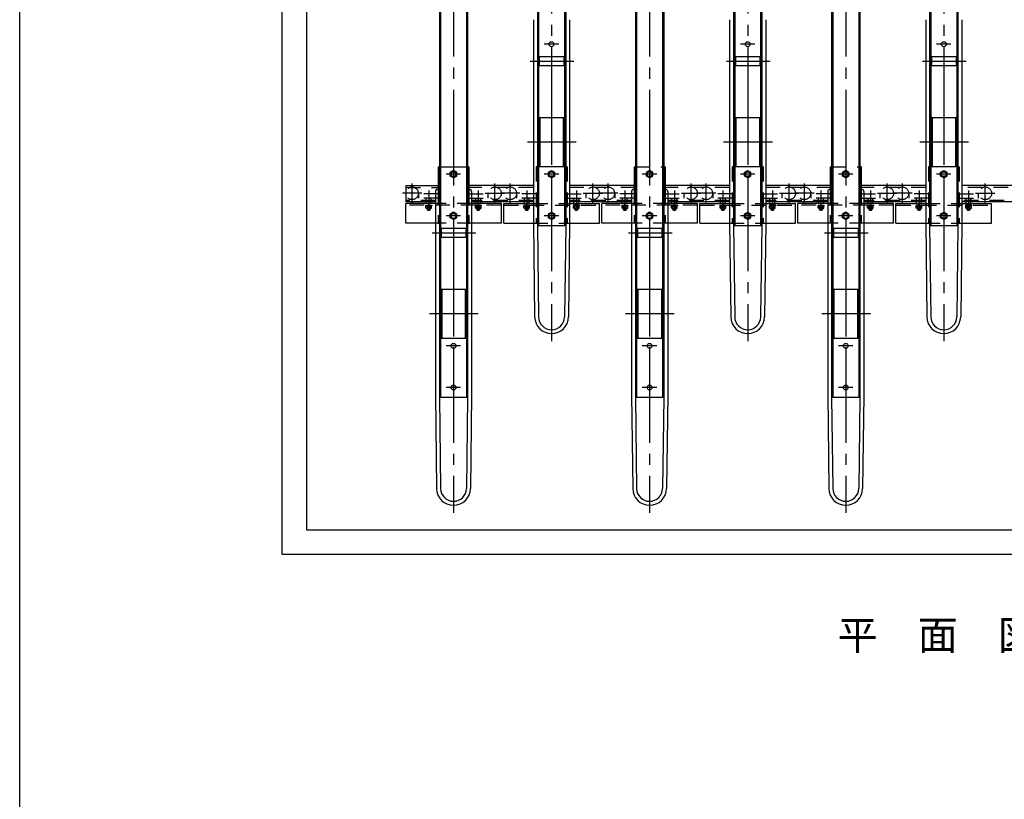
# Model space of a CAD drawing. Extents: x 17 to 577, y 10 to 402.
# Drawn here: x 17 to 151, y 212 to 318 of the extents above; entities that cross this region are included whole.
import ezdxf
from ezdxf.enums import TextEntityAlignment as Align

# ---------------------------------------------------------------- set-up
doc = ezdxf.new("R2010")
doc.units = 0
doc.header["$MEASUREMENT"] = 0
doc.linetypes.add('CENTER', pattern=[17.5, 13, -1.5, 1.5, -1.5])
doc.linetypes.add('DASHED', pattern=[3.5, 2, -1.5])
doc.layers.get('0').update_dxf_attribs({"linetype": 'CONTINUOUS'})
doc.layers.add('SHITUMEI', color=7, linetype='CONTINUOUS')
doc.layers.add('WAKUSEN-01', color=12, linetype='CONTINUOUS')
doc.styles.get("Standard").update_dxf_attribs({"font": 'SIMPLEX', "bigfont": 'BIGFONT'})

msp = doc.modelspace()

# ---------------------------------------------------------------- linework, layer by layer
at = {"color": 7, "linetype": 'Continuous'}
for p, q in [((53.05, 388.89), (53.05, 245.62)), ((56.39, 388.89), (56.39, 248.95)), ((87.8, 380.71), (87.8, 290.29)), ((87.95, 380.95), (87.95, 290.29)), ((91.49, 380.95), (91.49, 290.29)), ((91.64, 380.71), (91.64, 290.29)), ((114.47, 380.71), (114.47, 290.29)), ((114.62, 380.95), (114.62, 290.29)), ((118.15, 380.95), (118.15, 290.29)), ((118.31, 380.71), (118.31, 290.29)), ((141.13, 380.71), (141.13, 290.29)), ((141.29, 380.95), (141.29, 290.29)), ((144.82, 380.95), (144.82, 290.29)), ((144.97, 380.71), (144.97, 290.29)), ((74.62, 357.62), (74.62, 266.95)), ((78.15, 357.62), (78.15, 266.95)), ((101.29, 357.62), (101.29, 266.95)), ((104.82, 357.62), (104.82, 266.95)), ((127.95, 357.62), (127.95, 266.95)), ((131.49, 357.62), (131.49, 266.95)), ((74.47, 357.38), (74.47, 266.95)), ((78.31, 357.38), (78.31, 266.95)), ((101.13, 357.38), (101.13, 266.95)), ((104.97, 357.38), (104.97, 266.95)), ((127.8, 357.38), (127.8, 266.95)), ((131.64, 357.38), (131.64, 266.95)), ((87.27, 318.29), (87.27, 290.62)), ((92.17, 318.29), (92.17, 290.62)), ((113.93, 318.29), (113.93, 290.62)), ((118.84, 318.29), (118.84, 290.62)), ((140.6, 318.29), (140.6, 290.62)), ((145.51, 318.29), (145.51, 290.62)), ((91.39, 313.22), (88.05, 313.22)), ((88.05, 313.22), (88.05, 312.02)), ((91.39, 312.02), (88.05, 312.02)), ((91.39, 313.22), (91.39, 312.02)), ((118.05, 313.22), (114.72, 313.22)), ((114.72, 313.22), (114.72, 312.02)), ((118.05, 312.02), (114.72, 312.02)), ((118.05, 313.22), (118.05, 312.02)), ((144.72, 313.22), (141.39, 313.22)), ((141.39, 313.22), (141.39, 312.02)), ((144.72, 312.02), (141.39, 312.02)), ((144.72, 313.22), (144.72, 312.02)), ((91.45, 304.95), (87.99, 304.95)), ((87.99, 304.95), (87.99, 298.29)), ((88.12, 304.95), (88.12, 298.29)), ((89.72, 304.68), (89.72, 298.54)), ((91.32, 304.95), (91.32, 298.29)), ((91.45, 304.95), (91.45, 298.29)), ((91.45, 304.95), (91.45, 298.29)), ((118.12, 304.95), (114.65, 304.95)), ((114.65, 304.95), (114.65, 298.29)), ((114.79, 304.95), (114.79, 298.29)), ((116.39, 304.68), (116.39, 298.54)), ((117.99, 304.95), (117.99, 298.29)), ((118.12, 304.95), (118.12, 298.29)), ((118.12, 304.95), (118.12, 298.29)), ((144.79, 304.95), (141.32, 304.95)), ((141.32, 304.95), (141.32, 298.29)), ((141.45, 304.95), (141.45, 298.29)), ((143.05, 304.68), (143.05, 298.54)), ((144.65, 304.95), (144.65, 298.29)), ((144.79, 304.95), (144.79, 298.29)), ((144.79, 304.95), (144.79, 298.29)), ((74.28, 298.29), (74.28, 295.2)), ((74.28, 298.29), (74.43, 298.29)), ((74.28, 298.29), (74.28, 295.2)), ((74.28, 298.29), (74.43, 298.29)), ((76.39, 297.79), (75.95, 297.54)), ((75.95, 297.04), (75.95, 297.54)), ((76.82, 297.54), (76.39, 297.79)), ((76.82, 297.04), (76.82, 297.54)), ((78.49, 298.29), (78.34, 298.29)), ((78.49, 298.29), (78.34, 298.29)), ((78.49, 298.29), (78.49, 295.2)), ((78.49, 298.29), (78.49, 295.2)), ((91.45, 298.29), (87.99, 298.29)), ((89.29, 297.54), (89.72, 297.79)), ((89.29, 297.04), (89.29, 297.54)), ((89.72, 297.79), (90.15, 297.54)), ((90.15, 297.04), (90.15, 297.54)), ((100.95, 298.29), (100.95, 295.2)), ((100.95, 298.29), (101.1, 298.29)), ((103.05, 297.79), (102.62, 297.54)), ((102.62, 297.04), (102.62, 297.54)), ((103.49, 297.54), (103.05, 297.79)), ((103.49, 297.04), (103.49, 297.54)), ((105.16, 298.29), (105.01, 298.29)), ((105.16, 298.29), (105.16, 295.2)), ((118.12, 298.29), (114.65, 298.29)), ((115.95, 297.54), (116.39, 297.79)), ((115.95, 297.04), (115.95, 297.54)), ((116.39, 297.79), (116.82, 297.54)), ((116.82, 297.04), (116.82, 297.54)), ((127.61, 298.29), (127.61, 295.2)), ((127.61, 298.29), (127.77, 298.29)), ((129.72, 297.79), (129.29, 297.54)), ((129.29, 297.04), (129.29, 297.54)), ((130.15, 297.54), (129.72, 297.79)), ((130.15, 297.04), (130.15, 297.54)), ((131.83, 298.29), (131.67, 298.29)), ((131.83, 298.29), (131.83, 295.2)), ((144.79, 298.29), (141.32, 298.29)), ((142.62, 297.54), (143.05, 297.79)), ((142.62, 297.04), (142.62, 297.54)), ((143.05, 297.79), (143.49, 297.54)), ((143.49, 297.04), (143.49, 297.54)), ((76.39, 296.79), (75.95, 297.04)), ((76.39, 296.79), (76.82, 297.04)), ((89.72, 296.79), (89.29, 297.04)), ((89.72, 296.79), (90.15, 297.04)), ((103.05, 296.79), (102.62, 297.04)), ((103.05, 296.79), (103.49, 297.04)), ((116.39, 296.79), (115.95, 297.04)), ((116.39, 296.79), (116.82, 297.04)), ((129.72, 296.79), (129.29, 297.04)), ((129.72, 296.79), (130.15, 297.04)), ((143.05, 296.79), (142.62, 297.04)), ((143.05, 296.79), (143.49, 297.04)), ((69.89, 295.75), (74.28, 295.75)), ((69.89, 295.75), (69.89, 293.55)), ((73.93, 294.95), (73.93, 267.28)), ((87.23, 295.75), (78.49, 295.75)), ((78.84, 294.95), (78.84, 267.28)), ((101.13, 295.75), (92.21, 295.75)), ((100.6, 294.95), (100.6, 267.28)), ((113.93, 295.75), (104.97, 295.75)), ((105.51, 294.95), (105.51, 267.28)), ((127.8, 295.75), (118.84, 295.75)), ((127.27, 294.95), (127.27, 267.28)), ((140.6, 295.75), (131.64, 295.75)), ((132.17, 294.95), (132.17, 267.28)), ((207.8, 295.75), (145.51, 295.75)), ((73.93, 293.55), (69.89, 293.55)), ((69.89, 290.62), (69.89, 293.29)), ((73.9, 293.29), (69.89, 293.29)), ((87.27, 293.55), (78.84, 293.55)), ((82.89, 293.29), (78.87, 293.29)), ((82.89, 290.62), (82.89, 293.29)), ((83.22, 293.29), (87.23, 293.29)), ((83.22, 290.62), (83.22, 293.29)), ((100.6, 293.55), (92.17, 293.55)), ((92.21, 293.29), (96.22, 293.29)), ((96.22, 290.62), (96.22, 293.29)), ((96.55, 290.62), (96.55, 293.29)), ((100.57, 293.29), (96.55, 293.29)), ((113.93, 293.55), (105.51, 293.55)), ((109.55, 293.29), (105.54, 293.29)), ((109.55, 290.62), (109.55, 293.29)), ((109.89, 293.29), (113.9, 293.29)), ((109.89, 290.62), (109.89, 293.29)), ((127.27, 293.55), (118.84, 293.55)), ((118.87, 293.29), (122.89, 293.29)), ((122.89, 290.62), (122.89, 293.29)), ((123.22, 290.62), (123.22, 293.29)), ((127.23, 293.29), (123.22, 293.29)), ((140.6, 293.55), (132.17, 293.55)), ((136.22, 293.29), (132.21, 293.29)), ((136.22, 290.62), (136.22, 293.29)), ((136.55, 293.29), (140.57, 293.29)), ((136.55, 290.62), (136.55, 293.29)), ((207.27, 293.55), (145.51, 293.55)), ((145.54, 293.29), (149.55, 293.29)), ((149.55, 290.62), (149.55, 293.29)), ((76.39, 292.12), (75.95, 291.87)), ((75.95, 291.37), (75.95, 291.87)), ((76.82, 291.87), (76.39, 292.12)), ((76.82, 291.37), (76.82, 291.87)), ((89.29, 291.87), (89.72, 292.12)), ((89.29, 291.37), (89.29, 291.87)), ((89.72, 292.12), (90.15, 291.87)), ((90.15, 291.37), (90.15, 291.87)), ((103.05, 292.12), (102.62, 291.87)), ((102.62, 291.37), (102.62, 291.87)), ((103.49, 291.87), (103.05, 292.12)), ((103.49, 291.37), (103.49, 291.87)), ((115.95, 291.87), (116.39, 292.12)), ((115.95, 291.37), (115.95, 291.87)), ((116.39, 292.12), (116.82, 291.87)), ((116.82, 291.37), (116.82, 291.87)), ((129.72, 292.12), (129.29, 291.87)), ((129.29, 291.37), (129.29, 291.87)), ((130.15, 291.87), (129.72, 292.12)), ((130.15, 291.37), (130.15, 291.87)), ((142.62, 291.87), (143.05, 292.12)), ((142.62, 291.37), (142.62, 291.87)), ((143.05, 292.12), (143.49, 291.87)), ((143.49, 291.37), (143.49, 291.87)), ((73.9, 290.62), (69.89, 290.62)), ((76.39, 291.12), (75.95, 291.37)), ((76.39, 291.12), (76.82, 291.37)), ((82.89, 290.62), (78.87, 290.62)), ((83.22, 290.62), (87.23, 290.62)), ((87.27, 290.62), (87.42, 277.9)), ((89.72, 291.12), (89.29, 291.37)), ((89.72, 291.12), (90.15, 291.37)), ((92.17, 290.62), (92.02, 277.89)), ((92.21, 290.62), (96.22, 290.62)), ((100.57, 290.62), (96.55, 290.62)), ((103.05, 291.12), (102.62, 291.37)), ((103.05, 291.12), (103.49, 291.37)), ((109.55, 290.62), (105.54, 290.62)), ((109.89, 290.62), (113.9, 290.62)), ((113.93, 290.62), (114.09, 277.9)), ((116.39, 291.12), (115.95, 291.37)), ((116.39, 291.12), (116.82, 291.37)), ((118.84, 290.62), (118.69, 277.89)), ((118.87, 290.62), (122.89, 290.62)), ((127.23, 290.62), (123.22, 290.62)), ((129.72, 291.12), (129.29, 291.37)), ((129.72, 291.12), (130.15, 291.37)), ((136.22, 290.62), (132.21, 290.62)), ((136.55, 290.62), (140.57, 290.62)), ((140.6, 290.62), (140.75, 277.9)), ((143.05, 291.12), (142.62, 291.37)), ((143.05, 291.12), (143.49, 291.37)), ((145.51, 290.62), (145.35, 277.89)), ((145.54, 290.62), (149.55, 290.62)), ((78.05, 289.89), (74.72, 289.89)), ((74.72, 289.89), (74.72, 288.69)), ((78.05, 289.89), (78.05, 288.69)), ((87.8, 290.29), (87.95, 277.9)), ((91.64, 290.29), (87.8, 290.29)), ((91.64, 290.29), (91.49, 277.9)), ((104.72, 289.89), (101.39, 289.89)), ((101.39, 289.89), (101.39, 288.69)), ((104.72, 289.89), (104.72, 288.69)), ((114.47, 290.29), (114.62, 277.9)), ((118.31, 290.29), (114.47, 290.29)), ((118.31, 290.29), (118.15, 277.9)), ((131.39, 289.89), (128.05, 289.89)), ((128.05, 289.89), (128.05, 288.69)), ((131.39, 289.89), (131.39, 288.69)), ((141.13, 290.29), (141.29, 277.9)), ((144.97, 290.29), (141.13, 290.29)), ((144.97, 290.29), (144.82, 277.9)), ((78.05, 288.69), (74.72, 288.69)), ((104.72, 288.69), (101.39, 288.69)), ((131.39, 288.69), (128.05, 288.69)), ((78.12, 281.62), (74.65, 281.62)), ((74.65, 281.62), (74.65, 274.95)), ((74.79, 281.62), (74.79, 274.95)), ((76.39, 281.34), (76.39, 275.21)), ((77.99, 281.62), (77.99, 274.95)), ((78.12, 281.62), (78.12, 274.95)), ((78.12, 281.62), (78.12, 274.95)), ((104.79, 281.62), (101.32, 281.62)), ((101.32, 281.62), (101.32, 274.95)), ((101.45, 281.62), (101.45, 274.95)), ((103.05, 281.34), (103.05, 275.21)), ((104.65, 281.62), (104.65, 274.95)), ((104.79, 281.62), (104.79, 274.95)), ((104.79, 281.62), (104.79, 274.95)), ((131.45, 281.62), (127.99, 281.62)), ((127.99, 281.62), (127.99, 274.95)), ((128.12, 281.62), (128.12, 274.95)), ((129.72, 281.34), (129.72, 275.21)), ((131.32, 281.62), (131.32, 274.95)), ((131.45, 281.62), (131.45, 274.95)), ((131.45, 281.62), (131.45, 274.95)), ((78.12, 274.95), (74.65, 274.95)), ((104.79, 274.95), (101.32, 274.95)), ((131.45, 274.95), (127.99, 274.95)), ((73.93, 267.28), (74.09, 254.56)), ((74.47, 266.95), (74.62, 254.56)), ((78.31, 266.95), (74.47, 266.95)), ((78.31, 266.95), (78.15, 254.56)), ((78.84, 267.28), (78.69, 254.56)), ((100.6, 267.28), (100.75, 254.56)), ((101.13, 266.95), (101.29, 254.56)), ((104.97, 266.95), (101.13, 266.95)), ((104.97, 266.95), (104.82, 254.56)), ((105.51, 267.28), (105.35, 254.56)), ((127.27, 267.28), (127.42, 254.56)), ((127.8, 266.95), (127.95, 254.56)), ((131.64, 266.95), (127.8, 266.95)), ((131.64, 266.95), (131.49, 254.56)), ((132.17, 267.28), (132.02, 254.56)), ((56.39, 248.95), (247.56, 248.95)), ((53.05, 245.62), (247.56, 245.62))]:
    msp.add_line(p, q, dxfattribs=at)
at = {"color": 7, "linetype": 'CENTER'}
for p, q in [((89.72, 384.61), (89.72, 274.61)), ((116.39, 384.61), (116.39, 274.61)), ((143.05, 384.61), (143.05, 274.61)), ((76.39, 361.27), (76.39, 251.27)), ((103.05, 361.27), (103.05, 251.27)), ((129.72, 361.27), (129.72, 251.27)), ((90.69, 314.95), (88.72, 314.95)), ((117.35, 314.95), (115.39, 314.95)), ((144.02, 314.95), (142.05, 314.95)), ((92.76, 312.62), (86.83, 312.62)), ((119.43, 312.62), (113.49, 312.62)), ((146.1, 312.62), (140.16, 312.62)), ((93.07, 301.62), (86.45, 301.62)), ((119.74, 301.62), (113.12, 301.62)), ((146.4, 301.62), (139.78, 301.62)), ((77.35, 297.29), (75.39, 297.29)), ((90.69, 297.29), (88.72, 297.29)), ((104.02, 297.29), (102.05, 297.29)), ((117.35, 297.29), (115.39, 297.29)), ((130.69, 297.29), (128.72, 297.29)), ((144.02, 297.29), (142.05, 297.29)), ((70.75, 293.37), (70.75, 296.01)), ((82.02, 293.37), (82.02, 296.01)), ((84.09, 293.37), (84.09, 296.01)), ((95.35, 293.37), (95.35, 296.01)), ((97.42, 293.37), (97.42, 296.01)), ((108.69, 293.37), (108.69, 296.01)), ((110.75, 293.37), (110.75, 296.01)), ((122.02, 293.37), (122.02, 296.01)), ((124.09, 293.37), (124.09, 296.01)), ((135.35, 293.37), (135.35, 296.01)), ((137.42, 293.37), (137.42, 296.01)), ((148.69, 293.37), (148.69, 296.01)), ((72.07, 294.69), (69.43, 294.69)), ((73.02, 295.06), (73.02, 292.48)), ((79.75, 295.06), (79.75, 292.48)), ((80.7, 294.69), (83.34, 294.69)), ((85.41, 294.69), (82.77, 294.69)), ((86.35, 295.06), (86.35, 292.48)), ((93.09, 295.06), (93.09, 292.48)), ((94.03, 294.69), (96.67, 294.69)), ((98.74, 294.69), (96.1, 294.69)), ((99.69, 295.06), (99.69, 292.48)), ((106.42, 295.06), (106.42, 292.48)), ((107.37, 294.69), (110.01, 294.69)), ((112.07, 294.69), (109.43, 294.69)), ((113.02, 295.06), (113.02, 292.48)), ((119.75, 295.06), (119.75, 292.48)), ((120.7, 294.69), (123.34, 294.69)), ((125.41, 294.69), (122.77, 294.69)), ((126.35, 295.06), (126.35, 292.48)), ((133.09, 295.06), (133.09, 292.48)), ((134.03, 294.69), (136.67, 294.69)), ((138.74, 294.69), (136.1, 294.69)), ((139.69, 295.06), (139.69, 292.48)), ((146.42, 295.06), (146.42, 292.48)), ((147.37, 294.69), (150.01, 294.69)), ((73.02, 292.3), (73.02, 293.2)), ((79.75, 292.3), (79.75, 293.2)), ((86.35, 292.3), (86.35, 293.2)), ((93.09, 292.3), (93.09, 293.2)), ((99.69, 292.3), (99.69, 293.2)), ((106.42, 292.3), (106.42, 293.2)), ((113.02, 292.3), (113.02, 293.2)), ((119.75, 292.3), (119.75, 293.2)), ((126.35, 292.3), (126.35, 293.2)), ((133.09, 292.3), (133.09, 293.2)), ((139.69, 292.3), (139.69, 293.2)), ((146.42, 292.3), (146.42, 293.2)), ((77.35, 291.62), (75.39, 291.62)), ((90.69, 291.62), (88.72, 291.62)), ((104.02, 291.62), (102.05, 291.62)), ((117.35, 291.62), (115.39, 291.62)), ((130.69, 291.62), (128.72, 291.62)), ((144.02, 291.62), (142.05, 291.62)), ((79.43, 289.29), (73.49, 289.29)), ((106.1, 289.29), (100.16, 289.29)), ((132.76, 289.29), (126.83, 289.29)), ((79.74, 278.29), (73.12, 278.29)), ((106.4, 278.29), (99.78, 278.29)), ((133.07, 278.29), (126.45, 278.29)), ((77.35, 273.95), (75.39, 273.95)), ((104.02, 273.95), (102.05, 273.95)), ((130.69, 273.95), (128.72, 273.95)), ((77.35, 268.29), (75.39, 268.29)), ((104.02, 268.29), (102.05, 268.29)), ((130.69, 268.29), (128.72, 268.29))]:
    msp.add_line(p, q, dxfattribs=at)
at = {"color": 7, "linetype": 'DASHED'}
for p, q in [((87.99, 301.94), (87.85, 301.94)), ((87.85, 301.94), (87.85, 301.3)), ((87.99, 301.3), (87.85, 301.3)), ((91.59, 301.94), (91.45, 301.94)), ((91.59, 301.3), (91.45, 301.3)), ((91.59, 301.94), (91.59, 301.3)), ((114.65, 301.94), (114.52, 301.94)), ((114.52, 301.94), (114.52, 301.3)), ((114.65, 301.3), (114.52, 301.3)), ((118.25, 301.94), (118.12, 301.94)), ((118.25, 301.3), (118.12, 301.3)), ((118.25, 301.94), (118.25, 301.3)), ((141.32, 301.94), (141.19, 301.94)), ((141.19, 301.94), (141.19, 301.3)), ((141.32, 301.3), (141.19, 301.3)), ((144.92, 301.94), (144.79, 301.94)), ((144.92, 301.3), (144.79, 301.3)), ((144.92, 301.94), (144.92, 301.3)), ((74.43, 298.29), (78.34, 298.29)), ((78.34, 298.22), (74.43, 298.22)), ((87.61, 298.29), (87.61, 290.62)), ((91.83, 298.29), (87.61, 298.29)), ((91.83, 298.29), (91.83, 290.62)), ((101.1, 298.29), (105.01, 298.29)), ((114.28, 298.29), (114.28, 290.62)), ((118.49, 298.29), (114.28, 298.29)), ((118.49, 298.29), (118.49, 290.62)), ((127.77, 298.29), (131.67, 298.29)), ((140.95, 298.29), (140.95, 290.62)), ((145.16, 298.29), (140.95, 298.29)), ((145.16, 298.29), (145.16, 290.62)), ((69.89, 295.49), (74.28, 295.49)), ((71.69, 294.02), (71.69, 294.62)), ((74.35, 294.62), (71.69, 294.62)), ((74.28, 295.2), (74.28, 290.62)), ((74.28, 295.13), (74.28, 290.55)), ((74.35, 294.02), (74.35, 294.62)), ((78.42, 294.62), (81.09, 294.62)), ((78.42, 294.02), (78.42, 294.62)), ((87.23, 295.49), (78.49, 295.49)), ((78.49, 295.2), (78.49, 290.62)), ((78.49, 295.13), (78.49, 290.55)), ((81.09, 294.02), (81.09, 294.62)), ((87.69, 294.62), (85.02, 294.62)), ((85.02, 294.02), (85.02, 294.62)), ((87.69, 294.02), (87.69, 294.62)), ((91.75, 294.02), (91.75, 294.62)), ((91.75, 294.62), (94.42, 294.62)), ((101.13, 295.49), (92.21, 295.49)), ((94.42, 294.02), (94.42, 294.62)), ((98.35, 294.02), (98.35, 294.62)), ((101.02, 294.62), (98.35, 294.62)), ((100.95, 295.2), (100.95, 290.62)), ((101.02, 294.02), (101.02, 294.62)), ((113.93, 295.49), (104.97, 295.49)), ((105.09, 294.62), (107.75, 294.62)), ((105.09, 294.02), (105.09, 294.62)), ((105.16, 295.2), (105.16, 290.62)), ((107.75, 294.02), (107.75, 294.62)), ((114.35, 294.62), (111.69, 294.62)), ((111.69, 294.02), (111.69, 294.62)), ((114.35, 294.02), (114.35, 294.62)), ((118.42, 294.02), (118.42, 294.62)), ((118.42, 294.62), (121.09, 294.62)), ((127.8, 295.49), (118.84, 295.49)), ((121.09, 294.02), (121.09, 294.62)), ((125.02, 294.02), (125.02, 294.62)), ((127.69, 294.62), (125.02, 294.62)), ((127.61, 295.2), (127.61, 290.62)), ((127.69, 294.02), (127.69, 294.62)), ((140.6, 295.49), (131.64, 295.49)), ((131.75, 294.62), (134.42, 294.62)), ((131.75, 294.02), (131.75, 294.62)), ((131.83, 295.2), (131.83, 290.62)), ((134.42, 294.02), (134.42, 294.62)), ((141.02, 294.62), (138.35, 294.62)), ((138.35, 294.02), (138.35, 294.62)), ((141.02, 294.02), (141.02, 294.62)), ((145.09, 294.02), (145.09, 294.62)), ((145.09, 294.62), (147.75, 294.62)), ((207.8, 295.49), (145.51, 295.49)), ((147.75, 294.02), (147.75, 294.62)), ((73.93, 293.69), (69.89, 293.69)), ((74.35, 294.02), (71.69, 294.02)), ((72.69, 293.29), (72.69, 294.02)), ((73.35, 293.29), (73.35, 294.02)), ((78.87, 293.29), (73.9, 293.29)), ((78.42, 294.02), (81.09, 294.02)), ((87.27, 293.69), (78.84, 293.69)), ((79.42, 293.29), (79.42, 294.02)), ((80.09, 293.29), (80.09, 294.02)), ((87.69, 294.02), (85.02, 294.02)), ((86.02, 293.29), (86.02, 294.02)), ((86.69, 293.29), (86.69, 294.02)), ((87.23, 293.29), (92.21, 293.29)), ((91.75, 294.02), (94.42, 294.02)), ((100.6, 293.69), (92.17, 293.69)), ((92.75, 293.29), (92.75, 294.02)), ((93.42, 293.29), (93.42, 294.02)), ((101.02, 294.02), (98.35, 294.02)), ((99.35, 293.29), (99.35, 294.02)), ((100.02, 293.29), (100.02, 294.02)), ((105.54, 293.29), (100.57, 293.29)), ((105.09, 294.02), (107.75, 294.02)), ((113.93, 293.69), (105.51, 293.69)), ((106.09, 293.29), (106.09, 294.02)), ((106.75, 293.29), (106.75, 294.02)), ((114.35, 294.02), (111.69, 294.02)), ((112.69, 293.29), (112.69, 294.02)), ((113.35, 293.29), (113.35, 294.02)), ((113.9, 293.29), (118.87, 293.29)), ((118.42, 294.02), (121.09, 294.02)), ((127.27, 293.69), (118.84, 293.69)), ((119.42, 293.29), (119.42, 294.02)), ((120.09, 293.29), (120.09, 294.02)), ((127.69, 294.02), (125.02, 294.02)), ((126.02, 293.29), (126.02, 294.02)), ((126.69, 293.29), (126.69, 294.02)), ((132.21, 293.29), (127.23, 293.29)), ((131.75, 294.02), (134.42, 294.02)), ((140.6, 293.69), (132.17, 293.69)), ((132.75, 293.29), (132.75, 294.02)), ((133.42, 293.29), (133.42, 294.02)), ((141.02, 294.02), (138.35, 294.02)), ((139.35, 293.29), (139.35, 294.02)), ((140.02, 293.29), (140.02, 294.02)), ((140.57, 293.29), (145.54, 293.29)), ((145.09, 294.02), (147.75, 294.02)), ((207.27, 293.69), (145.51, 293.69)), ((146.09, 293.29), (146.09, 294.02)), ((146.75, 293.29), (146.75, 294.02)), ((82.89, 293.09), (69.89, 293.09)), ((72.61, 293.09), (72.61, 292.99)), ((72.61, 293.09), (73.43, 293.09)), ((72.61, 292.99), (73.43, 292.99)), ((72.64, 292.68), (72.64, 292.99)), ((73.41, 292.99), (72.64, 292.99)), ((72.69, 292.65), (72.64, 292.68)), ((72.83, 292.68), (72.69, 292.65)), ((73.35, 292.65), (72.69, 292.65)), ((72.83, 292.68), (72.83, 292.99)), ((73.02, 293.09), (72.92, 292.99)), ((73.12, 293.09), (73.02, 292.99)), ((73.21, 292.68), (73.21, 292.99)), ((73.21, 292.68), (73.35, 292.65)), ((73.35, 292.65), (73.41, 292.68)), ((73.41, 292.68), (73.41, 292.99)), ((73.43, 293.09), (73.43, 292.99)), ((79.35, 293.09), (79.35, 292.99)), ((80.16, 293.09), (79.35, 293.09)), ((80.16, 292.99), (79.35, 292.99)), ((79.37, 292.68), (79.37, 292.99)), ((79.37, 292.99), (80.14, 292.99)), ((79.42, 292.65), (79.37, 292.68)), ((79.56, 292.68), (79.42, 292.65)), ((79.42, 292.65), (80.09, 292.65)), ((79.56, 292.68), (79.56, 292.99)), ((79.65, 293.09), (79.75, 292.99)), ((79.75, 293.09), (79.85, 292.99)), ((79.95, 292.68), (79.95, 292.99)), ((79.95, 292.68), (80.09, 292.65)), ((80.09, 292.65), (80.14, 292.68)), ((80.14, 292.68), (80.14, 292.99)), ((80.16, 293.09), (80.16, 292.99)), ((83.22, 293.09), (96.22, 293.09)), ((85.95, 293.09), (85.95, 292.99)), ((85.95, 293.09), (86.76, 293.09)), ((85.95, 292.99), (86.76, 292.99)), ((85.97, 292.68), (85.97, 292.99)), ((86.74, 292.99), (85.97, 292.99)), ((86.02, 292.65), (85.97, 292.68)), ((86.16, 292.68), (86.02, 292.65)), ((86.69, 292.65), (86.02, 292.65)), ((86.16, 292.68), (86.16, 292.99)), ((86.35, 293.09), (86.25, 292.99)), ((86.45, 293.09), (86.35, 292.99)), ((86.55, 292.68), (86.55, 292.99)), ((86.55, 292.68), (86.69, 292.65)), ((86.69, 292.65), (86.74, 292.68)), ((86.74, 292.68), (86.74, 292.99)), ((86.76, 293.09), (86.76, 292.99)), ((92.68, 293.09), (92.68, 292.99)), ((93.49, 293.09), (92.68, 293.09)), ((93.49, 292.99), (92.68, 292.99)), ((92.7, 292.68), (92.7, 292.99)), ((92.7, 292.99), (93.47, 292.99)), ((92.75, 292.65), (92.7, 292.68)), ((92.89, 292.68), (92.75, 292.65)), ((92.75, 292.65), (93.42, 292.65)), ((92.89, 292.68), (92.89, 292.99)), ((92.99, 293.09), (93.09, 292.99)), ((93.09, 293.09), (93.19, 292.99)), ((93.28, 292.68), (93.28, 292.99)), ((93.28, 292.68), (93.42, 292.65)), ((93.42, 292.65), (93.47, 292.68)), ((93.47, 292.68), (93.47, 292.99)), ((93.49, 293.09), (93.49, 292.99)), ((109.55, 293.09), (96.55, 293.09)), ((99.28, 293.09), (99.28, 292.99)), ((99.28, 293.09), (100.09, 293.09)), ((99.28, 292.99), (100.09, 292.99)), ((99.3, 292.68), (99.3, 292.99)), ((100.07, 292.99), (99.3, 292.99)), ((99.35, 292.65), (99.3, 292.68)), ((99.49, 292.68), (99.35, 292.65)), ((100.02, 292.65), (99.35, 292.65)), ((99.49, 292.68), (99.49, 292.99)), ((99.69, 293.09), (99.59, 292.99)), ((99.79, 293.09), (99.69, 292.99)), ((99.88, 292.68), (99.88, 292.99)), ((99.88, 292.68), (100.02, 292.65)), ((100.02, 292.65), (100.07, 292.68)), ((100.07, 292.68), (100.07, 292.99)), ((100.09, 293.09), (100.09, 292.99)), ((106.01, 293.09), (106.01, 292.99)), ((106.83, 293.09), (106.01, 293.09)), ((106.83, 292.99), (106.01, 292.99)), ((106.04, 292.68), (106.04, 292.99)), ((106.04, 292.99), (106.81, 292.99)), ((106.09, 292.65), (106.04, 292.68)), ((106.23, 292.68), (106.09, 292.65)), ((106.09, 292.65), (106.75, 292.65)), ((106.23, 292.68), (106.23, 292.99)), ((106.32, 293.09), (106.42, 292.99)), ((106.42, 293.09), (106.52, 292.99)), ((106.61, 292.68), (106.61, 292.99)), ((106.61, 292.68), (106.75, 292.65)), ((106.75, 292.65), (106.81, 292.68)), ((106.81, 292.68), (106.81, 292.99)), ((106.83, 293.09), (106.83, 292.99)), ((109.89, 293.09), (122.89, 293.09)), ((112.61, 293.09), (112.61, 292.99)), ((112.61, 293.09), (113.43, 293.09)), ((112.61, 292.99), (113.43, 292.99)), ((112.64, 292.68), (112.64, 292.99)), ((113.41, 292.99), (112.64, 292.99)), ((112.69, 292.65), (112.64, 292.68)), ((112.83, 292.68), (112.69, 292.65)), ((113.35, 292.65), (112.69, 292.65)), ((112.83, 292.68), (112.83, 292.99)), ((113.02, 293.09), (112.92, 292.99)), ((113.12, 293.09), (113.02, 292.99)), ((113.21, 292.68), (113.21, 292.99)), ((113.21, 292.68), (113.35, 292.65)), ((113.35, 292.65), (113.41, 292.68)), ((113.41, 292.68), (113.41, 292.99)), ((113.43, 293.09), (113.43, 292.99)), ((119.35, 293.09), (119.35, 292.99)), ((120.16, 293.09), (119.35, 293.09)), ((120.16, 292.99), (119.35, 292.99)), ((119.37, 292.68), (119.37, 292.99)), ((119.37, 292.99), (120.14, 292.99)), ((119.42, 292.65), (119.37, 292.68)), ((119.56, 292.68), (119.42, 292.65)), ((119.42, 292.65), (120.09, 292.65)), ((119.56, 292.68), (119.56, 292.99)), ((119.65, 293.09), (119.75, 292.99)), ((119.75, 293.09), (119.85, 292.99)), ((119.95, 292.68), (119.95, 292.99)), ((119.95, 292.68), (120.09, 292.65)), ((120.09, 292.65), (120.14, 292.68)), ((120.14, 292.68), (120.14, 292.99)), ((120.16, 293.09), (120.16, 292.99)), ((136.22, 293.09), (123.22, 293.09)), ((125.95, 293.09), (125.95, 292.99)), ((125.95, 293.09), (126.76, 293.09)), ((125.95, 292.99), (126.76, 292.99)), ((125.97, 292.68), (125.97, 292.99)), ((126.74, 292.99), (125.97, 292.99)), ((126.02, 292.65), (125.97, 292.68)), ((126.16, 292.68), (126.02, 292.65)), ((126.69, 292.65), (126.02, 292.65)), ((126.16, 292.68), (126.16, 292.99)), ((126.35, 293.09), (126.25, 292.99)), ((126.45, 293.09), (126.35, 292.99)), ((126.55, 292.68), (126.55, 292.99)), ((126.55, 292.68), (126.69, 292.65)), ((126.69, 292.65), (126.74, 292.68)), ((126.74, 292.68), (126.74, 292.99)), ((126.76, 293.09), (126.76, 292.99)), ((132.68, 293.09), (132.68, 292.99)), ((133.49, 293.09), (132.68, 293.09)), ((133.49, 292.99), (132.68, 292.99)), ((132.7, 292.68), (132.7, 292.99)), ((132.7, 292.99), (133.47, 292.99)), ((132.75, 292.65), (132.7, 292.68)), ((132.89, 292.68), (132.75, 292.65)), ((132.75, 292.65), (133.42, 292.65)), ((132.89, 292.68), (132.89, 292.99)), ((132.99, 293.09), (133.09, 292.99)), ((133.09, 293.09), (133.19, 292.99)), ((133.28, 292.68), (133.28, 292.99)), ((133.28, 292.68), (133.42, 292.65)), ((133.42, 292.65), (133.47, 292.68)), ((133.47, 292.68), (133.47, 292.99)), ((133.49, 293.09), (133.49, 292.99)), ((136.55, 293.09), (149.55, 293.09)), ((139.28, 293.09), (139.28, 292.99)), ((139.28, 293.09), (140.09, 293.09)), ((139.28, 292.99), (140.09, 292.99)), ((139.3, 292.68), (139.3, 292.99)), ((140.07, 292.99), (139.3, 292.99)), ((139.35, 292.65), (139.3, 292.68)), ((139.49, 292.68), (139.35, 292.65)), ((140.02, 292.65), (139.35, 292.65)), ((139.49, 292.68), (139.49, 292.99)), ((139.69, 293.09), (139.59, 292.99)), ((139.79, 293.09), (139.69, 292.99)), ((139.88, 292.68), (139.88, 292.99)), ((139.88, 292.68), (140.02, 292.65)), ((140.02, 292.65), (140.07, 292.68)), ((140.07, 292.68), (140.07, 292.99)), ((140.09, 293.09), (140.09, 292.99)), ((146.01, 293.09), (146.01, 292.99)), ((146.83, 293.09), (146.01, 293.09)), ((146.83, 292.99), (146.01, 292.99)), ((146.04, 292.68), (146.04, 292.99)), ((146.04, 292.99), (146.81, 292.99)), ((146.09, 292.65), (146.04, 292.68)), ((146.23, 292.68), (146.09, 292.65)), ((146.09, 292.65), (146.75, 292.65)), ((146.23, 292.68), (146.23, 292.99)), ((146.32, 293.09), (146.42, 292.99)), ((146.42, 293.09), (146.52, 292.99)), ((146.61, 292.68), (146.61, 292.99)), ((146.61, 292.68), (146.75, 292.65)), ((146.75, 292.65), (146.81, 292.68)), ((146.81, 292.68), (146.81, 292.99)), ((146.83, 293.09), (146.83, 292.99)), ((78.87, 290.62), (73.9, 290.62)), ((87.23, 290.62), (92.21, 290.62)), ((105.54, 290.62), (100.57, 290.62)), ((113.9, 290.62), (118.87, 290.62)), ((132.21, 290.62), (127.23, 290.62)), ((140.57, 290.62), (145.54, 290.62)), ((74.65, 278.6), (74.52, 278.6)), ((74.52, 278.6), (74.52, 277.97)), ((78.25, 278.6), (78.12, 278.6)), ((78.25, 278.6), (78.25, 277.97)), ((101.32, 278.6), (101.19, 278.6)), ((101.19, 278.6), (101.19, 277.97)), ((104.92, 278.6), (104.79, 278.6)), ((104.92, 278.6), (104.92, 277.97)), ((127.99, 278.6), (127.85, 278.6)), ((127.85, 278.6), (127.85, 277.97)), ((131.59, 278.6), (131.45, 278.6)), ((131.59, 278.6), (131.59, 277.97)), ((74.65, 277.97), (74.52, 277.97)), ((78.25, 277.97), (78.12, 277.97)), ((101.32, 277.97), (101.19, 277.97)), ((104.92, 277.97), (104.79, 277.97)), ((127.99, 277.97), (127.85, 277.97)), ((131.59, 277.97), (131.45, 277.97))]:
    msp.add_line(p, q, dxfattribs=at)
at = {"color": 7, "linetype": 'Continuous'}
for points in [[(74.47, 294.95, 0.052927), (74.46, 295, 0.051659), (74.45, 295.05, 0.051062), (74.42, 295.1, 0.050981), (74.39, 295.13, 0.048157), (74.35, 295.17, 0.046788), (74.3, 295.19, 0.046471), (74.25, 295.2, 0.044973), (74.2, 295.21, 0.044524), (74.15, 295.2, 0.046029), (74.1, 295.19, 0.047585), (74.05, 295.17, 0.048154), (74.01, 295.13, 0.049772), (73.98, 295.1, 0.051378), (73.95, 295.05, 0.053573), (73.94, 295, 0.052004), (73.93, 294.95)], [(78.84, 294.95, 0.052927), (78.84, 295, 0.051659), (78.82, 295.05, 0.051062), (78.79, 295.1, 0.050981), (78.76, 295.13, 0.048157), (78.72, 295.17, 0.046788), (78.67, 295.19, 0.046471), (78.62, 295.2, 0.044973), (78.57, 295.21, 0.044524), (78.52, 295.2, 0.046029), (78.47, 295.19, 0.047585), (78.43, 295.17, 0.048154), (78.39, 295.13, 0.049772), (78.35, 295.1, 0.051378), (78.33, 295.05, 0.053573), (78.31, 295, 0.052004), (78.31, 294.95)], [(101.13, 294.95, 0.052927), (101.13, 295, 0.051659), (101.11, 295.05, 0.051062), (101.09, 295.1, 0.050981), (101.05, 295.13, 0.048157), (101.01, 295.17, 0.046788), (100.97, 295.19, 0.046471), (100.92, 295.2, 0.044973), (100.87, 295.21, 0.044524), (100.82, 295.2, 0.046029), (100.77, 295.19, 0.047585), (100.72, 295.17, 0.048154), (100.68, 295.13, 0.049772), (100.65, 295.1, 0.051378), (100.62, 295.05, 0.053573), (100.61, 295, 0.052004), (100.6, 294.95)], [(105.51, 294.95, 0.052927), (105.5, 295, 0.051659), (105.49, 295.05, 0.051062), (105.46, 295.1, 0.050981), (105.43, 295.13, 0.048157), (105.39, 295.17, 0.046788), (105.34, 295.19, 0.046471), (105.29, 295.2, 0.044973), (105.24, 295.21, 0.044524), (105.19, 295.2, 0.046029), (105.14, 295.19, 0.047585), (105.09, 295.17, 0.048154), (105.05, 295.13, 0.049772), (105.02, 295.1, 0.051378), (104.99, 295.05, 0.053573), (104.98, 295, 0.052004), (104.97, 294.95)], [(127.8, 294.95, 0.052927), (127.8, 295, 0.051659), (127.78, 295.05, 0.051062), (127.75, 295.1, 0.050981), (127.72, 295.13, 0.048157), (127.68, 295.17, 0.046788), (127.63, 295.19, 0.046471), (127.58, 295.2, 0.044973), (127.53, 295.21, 0.044524), (127.48, 295.2, 0.046029), (127.43, 295.19, 0.047585), (127.39, 295.17, 0.048154), (127.35, 295.13, 0.049772), (127.31, 295.1, 0.051378), (127.29, 295.05, 0.053573), (127.27, 295, 0.052004), (127.27, 294.95)], [(132.17, 294.95, 0.052927), (132.17, 295, 0.051659), (132.15, 295.05, 0.051062), (132.13, 295.1, 0.050981), (132.09, 295.13, 0.048157), (132.05, 295.17, 0.046788), (132.01, 295.19, 0.046471), (131.96, 295.2, 0.044973), (131.91, 295.21, 0.044524), (131.86, 295.2, 0.046029), (131.81, 295.19, 0.047585), (131.76, 295.17, 0.048154), (131.72, 295.13, 0.049772), (131.69, 295.1, 0.051378), (131.66, 295.05, 0.053573), (131.65, 295, 0.052004), (131.64, 294.95)]]:
    msp.add_lwpolyline(points, format="xyb", dxfattribs=at)
for centre, radius in [((89.72, 314.95), 0.333), ((116.39, 314.95), 0.333), ((143.05, 314.95), 0.333), ((76.39, 297.29), 0.433), ((76.39, 297.29), 0.333), ((89.72, 297.29), 0.433), ((89.72, 297.29), 0.333), ((103.05, 297.29), 0.433), ((103.05, 297.29), 0.333), ((116.39, 297.29), 0.433), ((116.39, 297.29), 0.333), ((129.72, 297.29), 0.433), ((129.72, 297.29), 0.333), ((143.05, 297.29), 0.433), ((143.05, 297.29), 0.333), ((76.39, 291.62), 0.433), ((76.39, 291.62), 0.333), ((89.72, 291.62), 0.433), ((89.72, 291.62), 0.333), ((103.05, 291.62), 0.433), ((103.05, 291.62), 0.333), ((116.39, 291.62), 0.433), ((116.39, 291.62), 0.333), ((129.72, 291.62), 0.433), ((129.72, 291.62), 0.333), ((143.05, 291.62), 0.433), ((143.05, 291.62), 0.333), ((76.39, 273.95), 0.333), ((103.05, 273.95), 0.333), ((129.72, 273.95), 0.333), ((76.39, 268.29), 0.333), ((103.05, 268.29), 0.333), ((129.72, 268.29), 0.333)]:
    msp.add_circle(centre, radius, dxfattribs=at)
at = {"color": 7, "linetype": 'DASHED'}
for centre in [(70.75, 294.69), (82.02, 294.69), (84.09, 294.69), (95.35, 294.69), (97.42, 294.69), (108.69, 294.69), (110.75, 294.69), (122.02, 294.69), (124.09, 294.69), (135.35, 294.69), (137.42, 294.69), (148.69, 294.69)]:
    msp.add_circle(centre, 0.867, dxfattribs=at)
for centre, radius, start, end in [((73.02, 292.65), 0.267, 180, 0), ((73.02, 293.29), 0.637, 252.4121, 287.588), ((79.75, 292.65), 0.267, 180, 0), ((79.75, 293.29), 0.637, 252.412, 287.5879), ((86.35, 292.65), 0.267, 180, 0), ((86.35, 293.29), 0.637, 252.4121, 287.588), ((93.09, 292.65), 0.267, 180, 0), ((93.09, 293.29), 0.637, 252.412, 287.5879), ((99.69, 292.65), 0.267, 180, 0), ((99.69, 293.29), 0.637, 252.4121, 287.588), ((106.42, 292.65), 0.267, 180, 0), ((106.42, 293.29), 0.637, 252.412, 287.5879), ((113.02, 292.65), 0.267, 180, 0), ((113.02, 293.29), 0.637, 252.4121, 287.588), ((119.75, 292.65), 0.267, 180, 0), ((119.75, 293.29), 0.637, 252.412, 287.5879), ((126.35, 292.65), 0.267, 180, 0), ((126.35, 293.29), 0.637, 252.4121, 287.588), ((133.09, 292.65), 0.267, 180, 0), ((133.09, 293.29), 0.637, 252.412, 287.5879), ((139.69, 292.65), 0.267, 180, 0), ((139.69, 293.29), 0.637, 252.4121, 287.588), ((146.42, 292.65), 0.267, 180, 0), ((146.42, 293.29), 0.637, 252.412, 287.5879)]:
    msp.add_arc(centre, radius, start, end, dxfattribs=at)
at = {"color": 7, "linetype": 'Continuous'}
for centre, radius, start, end in [((87.8, 290.62), 0.533, 180, 180.584), ((114.47, 290.62), 0.533, 180, 180.584), ((141.13, 290.62), 0.533, 180, 180.584), ((89.72, 277.92), 2.3, 180.5973, 359.4027), ((89.72, 277.92), 1.77, 180.584, 359.416), ((116.39, 277.92), 2.3, 180.5973, 359.4027), ((116.39, 277.92), 1.77, 180.584, 359.416), ((143.05, 277.92), 2.3, 180.5973, 359.4027), ((143.05, 277.92), 1.77, 180.584, 359.416), ((74.47, 267.29), 0.533, 180, 180.584), ((101.13, 267.29), 0.533, 180, 180.584), ((127.8, 267.29), 0.533, 180, 180.584), ((76.39, 254.59), 2.3, 180.5973, 359.4027), ((76.39, 254.59), 1.77, 180.584, 359.416), ((103.05, 254.59), 2.3, 180.5973, 359.4027), ((103.05, 254.59), 1.77, 180.584, 359.416), ((129.72, 254.59), 2.3, 180.5973, 359.4027), ((129.72, 254.59), 1.77, 180.584, 359.416)]:
    msp.add_arc(centre, radius, start, end, dxfattribs=at)
at = {"layer": 'WAKUSEN-01'}
msp.add_lwpolyline([(17.4, 18.15), (17.4, 401.85), (576.6, 401.85), (576.6, 18.15)], close=True, dxfattribs=at)

# ---------------------------------------------------------------- texts
at = {"layer": 'SHITUMEI', "linetype": 'Continuous'}
msp.add_text('平\u3000面\u3000図\u3000\u3000\u3000１：１５', height=4, dxfattribs=at).set_placement((161.33, 234.11), align=Align.MIDDLE)

doc.saveas('drawing.dxf')
